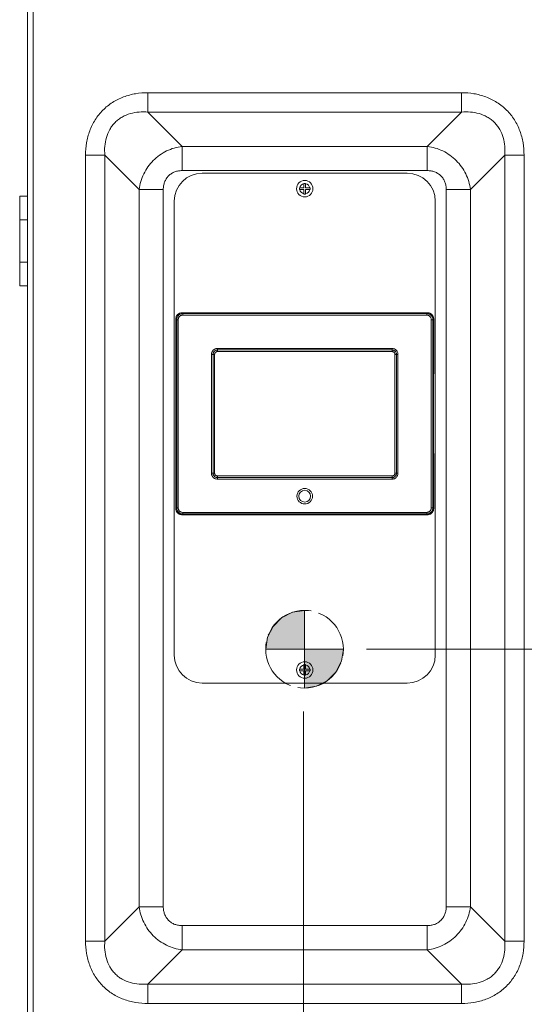
# Model space of a CAD drawing. Units: inches. Extents: x 0 to 230, y -1 to 61.
# Drawn here: x 43 to 52, y 31 to 47 of the extents above; entities that cross this region are included whole.
import ezdxf

# ---------------------------------------------------------------- set-up
doc = ezdxf.new("R2010")
doc.units = ezdxf.units.IN
doc.header["$MEASUREMENT"] = 0
doc.linetypes.add('CENTER2', pattern=[1.125, 0.75, -0.125, 0.125, -0.125])
for name, color, linetype, lineweight in [('CENTER1', 2, 'CENTER2', 20), ('CONTINUOUS1', 7, 'Continuous', 20), ('DIM', 2, 'Continuous', 20)]:
    doc.layers.add(name, color=color, linetype=linetype, lineweight=lineweight)
doc.styles.add('RomanS', font='romans.shx')
doc.dimstyles.new('SchneiderElectric Dual Below', dxfattribs={"dimscale": 0, "dimtxt": 0.1, "dimasz": 0.07, "dimexe": 0.0625, "dimexo": 0.0625, "dimgap": 0.04, "dimtad": 0, "dimtih": 1, "dimtoh": 1, "dimrnd": 0.001, "dimzin": 4, "dimdsep": 46, "dimtxsty": 'RomanS', "dimblk": 'SEArrow', "dimcen": 0.09, "dimclrd": 256, "dimclre": 256, "dimclrt": 256, "dimadec": 0, "dimazin": 1, "dimtfac": 1, "dimtofl": 0, "dimtmove": 0, "dimatfit": 3, "dimldrblk": 'SEArrow', "dimfxl": 1, "dimtolj": 1, "dimtzin": 0, "dimlwd": -1, "dimlwe": -1, "dimarcsym": 0})

# ---------------------------------------------------------------- blocks, each defined once
blk = doc.blocks.new('SEArrow')
at = {"linetype": 'ByBlock', "lineweight": -2}
blk.add_lwpolyline([(0, 0, 0, 0.5, 0), (-1, 0, 0.5, 0.5, 0)], format="xyseb", dxfattribs=at)
blk = doc.blocks.new('*D23')
at = {"layer": 'Defpoints', "color": 0, "transparency": 16777216}
for p in [(48.021, 36.197), (43.58, 26.728), (48.021, 24.332)]:
    blk.add_point(p, dxfattribs=at)
at = {"layer": 'DIM', "transparency": 16777216}
for p, q in [((48.021, 35.822), (48.021, 23.957)), ((43.58, 26.353), (43.58, 23.957)), ((44, 24.332), (44.381, 24.332)), ((47.601, 24.332), (47.238, 24.332))]:
    blk.add_line(p, q, dxfattribs=at)
at = {"layer": 'DIM', "transparency": 16777216, "xscale": 0.42, "yscale": 0.42, "zscale": 0.42, "rotation": 180}
blk.add_blockref('SEArrow', (43.58, 24.332), dxfattribs=at)
at = {"layer": 'DIM', "transparency": 16777216, "xscale": 0.42, "yscale": 0.42, "zscale": 0.42}
blk.add_blockref('SEArrow', (48.021, 24.332), dxfattribs=at)
at = {"layer": 'DIM', "transparency": 16777216, "insert": (45.81, 25.182), "char_height": 0.6, "attachment_point": 2, "line_spacing_factor": 0.9, "style": 'RomanS'}
blk.add_mtext('\\A1;4.44\\P{\\H0.8x; [113]', dxfattribs=at)
blk = doc.blocks.new('*D25')
at = {"layer": 'Defpoints', "color": 0, "transparency": 16777216}
for p in [(53.891, 32.722), (43.453, 29.658), (53.891, 21.274)]:
    blk.add_point(p, dxfattribs=at)
at = {"layer": 'DIM', "transparency": 16777216}
for p, q in [((53.891, 32.347), (53.891, 20.899)), ((43.453, 29.283), (43.453, 20.899)), ((43.873, 21.274), (45.815, 21.274)), ((53.471, 21.274), (48.672, 21.274))]:
    blk.add_line(p, q, dxfattribs=at)
at = {"layer": 'DIM', "transparency": 16777216, "xscale": 0.42, "yscale": 0.42, "zscale": 0.42, "rotation": 180}
blk.add_blockref('SEArrow', (43.453, 21.274), dxfattribs=at)
at = {"layer": 'DIM', "transparency": 16777216, "xscale": 0.42, "yscale": 0.42, "zscale": 0.42}
blk.add_blockref('SEArrow', (53.891, 21.274), dxfattribs=at)
at = {"layer": 'DIM', "transparency": 16777216, "insert": (47.244, 22.124), "char_height": 0.6, "attachment_point": 2, "line_spacing_factor": 0.9, "style": 'RomanS'}
blk.add_mtext('\\A1;10.44\\P{\\H0.8x; [265]', dxfattribs=at)
blk = doc.blocks.new('*D34')
at = {"layer": 'Defpoints', "color": 0, "transparency": 16777216}
for p in [(48.661, 36.822), (52.5, 26.728), (55.483, 26.728)]:
    blk.add_point(p, dxfattribs=at)
at = {"layer": 'DIM', "transparency": 16777216}
for p, q in [((49.036, 36.822), (55.858, 36.822)), ((55.483, 36.402), (55.483, 32.865)), ((55.483, 27.148), (55.483, 30.685)), ((52.875, 26.728), (55.858, 26.728))]:
    blk.add_line(p, q, dxfattribs=at)
at = {"layer": 'DIM', "transparency": 16777216, "xscale": 0.42, "yscale": 0.42, "zscale": 0.42}
for p, rotation in [((55.483, 36.822), 90), ((55.483, 26.728), 270)]:
    blk.add_blockref('SEArrow', p, dxfattribs=dict(at, rotation=rotation))
at = {"layer": 'DIM', "transparency": 16777216, "insert": (55.483, 32.625), "char_height": 0.6, "attachment_point": 2, "line_spacing_factor": 0.9, "style": 'RomanS'}
blk.add_mtext('\\A1;10.09\\P{\\H0.8x; [256]', dxfattribs=at)
blk = doc.blocks.new('CG_3D_BL2', base_point=(48.013, 40.236))
at = {"layer": 'CENTER1'}
for points in [[(48.013, 40.236), (47.388, 40.236), (47.418, 40.429), (47.507, 40.603), (47.645, 40.742), (47.82, 40.83), (48.013, 40.861)], [(48.013, 40.236), (48.013, 39.611), (48.206, 39.642), (48.38, 39.73), (48.518, 39.869), (48.607, 40.043), (48.638, 40.236)]]:
    blk.add_hatch(color=256, dxfattribs=at).paths.add_polyline_path(points)
for p, q in [((48.013, 40.861), (48.013, 40.236)), ((47.388, 40.236), (48.013, 40.236)), ((48.013, 40.236), (48.638, 40.236)), ((48.013, 40.236), (48.013, 39.611)), ((48.013, 40.232), (48.017, 40.236))]:
    blk.add_line(p, q, dxfattribs=at)
for points in [[(48.013, 40.236), (47.388, 40.236), (47.418, 40.429), (47.507, 40.603), (47.645, 40.742), (47.82, 40.83), (48.013, 40.861), (48.013, 40.236)], [(48.013, 40.236), (48.013, 39.611), (48.206, 39.642), (48.38, 39.73), (48.518, 39.869), (48.607, 40.043), (48.638, 40.236), (48.013, 40.236)]]:
    blk.add_lwpolyline(points, dxfattribs=at)
for start, end in [(90, 180), (0, 90), (180, 270), (270, 0)]:
    blk.add_arc((48.013, 40.236), 0.625, start, end, dxfattribs=at)

msp = doc.modelspace()

# ---------------------------------------------------------------- linework, layer by layer
at = {"layer": 'CONTINUOUS1'}
for p, q in [((43.58, 26.728), (43.58, 47.158)), ((43.67, 26.758), (43.67, 47.128)), ((45.516, 45.772), (45.516, 45.46)), ((50.564, 45.772), (45.516, 45.772)), ((50.564, 45.772), (50.564, 45.46)), ((45.516, 45.46), (46.067, 44.909)), ((50.564, 45.46), (45.516, 45.46)), ((50.564, 45.46), (50.012, 44.909)), ((46.067, 44.909), (46.067, 44.519)), ((46.067, 44.909), (50.012, 44.909)), ((50.012, 44.909), (50.012, 44.519)), ((44.511, 44.768), (44.511, 32.129)), ((44.511, 44.768), (44.823, 44.768)), ((44.823, 44.768), (44.823, 32.129)), ((44.823, 44.768), (45.375, 44.216)), ((51.257, 44.768), (50.705, 44.216)), ((51.257, 32.129), (51.257, 44.768)), ((51.568, 44.768), (51.257, 44.768)), ((51.568, 32.129), (51.568, 44.768)), ((46.067, 44.519), (50.012, 44.519)), ((49.69, 44.478), (46.39, 44.478)), ((45.375, 32.68), (45.375, 44.216)), ((45.375, 44.216), (45.764, 44.216)), ((45.764, 32.68), (45.764, 44.216)), ((47.954, 44.214), (47.954, 44.242)), ((47.954, 44.242), (48.026, 44.242)), ((47.954, 44.214), (48.026, 44.214)), ((48.026, 44.242), (48.026, 44.314)), ((48.026, 44.314), (48.054, 44.314)), ((48.026, 44.142), (48.026, 44.214)), ((48.054, 44.314), (48.054, 44.242)), ((48.054, 44.242), (48.126, 44.242)), ((48.054, 44.142), (48.054, 44.214)), ((48.126, 44.214), (48.054, 44.214)), ((48.126, 44.242), (48.126, 44.214)), ((50.316, 44.216), (50.316, 32.68)), ((50.705, 44.216), (50.316, 44.216)), ((50.705, 44.216), (50.705, 32.68)), ((43.453, 44.108), (43.453, 43.728)), ((43.453, 44.108), (43.58, 44.108)), ((45.94, 44.028), (45.94, 36.728)), ((48.054, 44.142), (48.026, 44.142)), ((50.14, 36.728), (50.14, 44.028)), ((43.453, 43.728), (43.58, 43.728)), ((43.455, 43.048), (43.455, 43.728)), ((43.453, 43.048), (43.453, 42.668)), ((43.453, 43.048), (43.58, 43.048)), ((43.58, 43.048), (43.455, 43.048)), ((43.453, 42.668), (43.58, 42.668)), ((45.965, 42.133), (45.965, 41.253)), ((45.966, 42.133), (45.965, 42.133)), ((45.966, 42.133), (45.966, 41.253)), ((45.979, 42.12), (45.966, 42.133)), ((46.065, 42.233), (46.065, 42.232)), ((47.395, 42.233), (46.065, 42.233)), ((46.078, 42.22), (46.065, 42.232)), ((47.395, 42.232), (46.065, 42.232)), ((46.078, 42.195), (46.078, 42.22)), ((50.002, 42.22), (46.078, 42.22)), ((50.002, 42.195), (46.078, 42.195)), ((47.395, 42.233), (47.395, 42.232)), ((47.395, 42.232), (47.395, 42.232)), ((48.685, 42.232), (47.395, 42.232)), ((48.683, 42.232), (47.397, 42.232)), ((48.685, 42.233), (48.683, 42.232)), ((50.015, 42.233), (48.685, 42.233)), ((48.685, 42.233), (48.685, 42.232)), ((48.685, 42.232), (48.685, 42.232)), ((50.015, 42.232), (48.685, 42.232)), ((50.002, 42.22), (50.015, 42.232)), ((50.002, 42.195), (50.002, 42.22)), ((50.015, 42.232), (50.015, 42.233)), ((50.101, 42.12), (50.114, 42.133)), ((50.114, 41.253), (50.114, 42.133)), ((50.115, 42.133), (50.114, 42.133)), ((50.115, 41.253), (50.115, 42.133)), ((45.979, 42.12), (45.979, 39.096)), ((46.003, 42.12), (45.979, 42.12)), ((46.003, 42.12), (46.003, 39.096)), ((50.076, 39.096), (50.076, 42.12)), ((50.076, 42.12), (50.101, 42.12)), ((50.101, 39.096), (50.101, 42.12)), ((46.634, 41.659), (46.634, 41.634)), ((46.634, 41.659), (49.445, 41.659)), ((49.445, 41.659), (49.445, 41.634)), ((46.54, 39.653), (46.54, 41.564)), ((46.54, 41.564), (46.564, 41.564)), ((46.564, 39.653), (46.564, 41.564)), ((46.564, 41.564), (46.565, 41.564)), ((46.565, 39.653), (46.565, 41.564)), ((46.59, 41.564), (46.565, 41.564)), ((46.59, 39.653), (46.59, 41.564)), ((46.634, 41.634), (46.635, 41.634)), ((46.634, 41.634), (49.445, 41.634)), ((46.635, 41.609), (46.635, 41.634)), ((46.635, 41.634), (49.445, 41.634)), ((46.635, 41.609), (49.445, 41.609)), ((49.445, 41.634), (49.445, 41.634)), ((49.445, 41.609), (49.445, 41.634)), ((49.49, 41.564), (49.49, 39.653)), ((49.49, 41.564), (49.515, 41.564)), ((49.515, 41.564), (49.515, 41.564)), ((49.515, 41.564), (49.515, 39.653)), ((49.515, 41.564), (49.515, 39.653)), ((49.54, 41.564), (49.515, 41.564)), ((49.54, 41.564), (49.54, 39.653)), ((45.965, 41.253), (45.966, 41.25)), ((45.965, 41.253), (45.966, 41.253)), ((45.966, 41.253), (45.966, 39.963)), ((45.966, 41.253), (45.966, 41.253)), ((45.966, 41.251), (45.966, 39.965)), ((50.114, 41.251), (50.115, 41.253)), ((50.114, 39.963), (50.114, 41.253)), ((50.114, 41.253), (50.114, 41.253)), ((50.115, 41.253), (50.114, 41.253)), ((50.114, 39.965), (50.114, 41.251)), ((45.966, 39.965), (45.965, 39.963)), ((45.966, 39.963), (45.965, 39.963)), ((45.965, 39.963), (45.965, 39.084)), ((45.966, 39.963), (45.966, 39.084)), ((45.966, 39.963), (45.966, 39.963)), ((50.115, 39.963), (50.114, 39.967)), ((50.114, 39.084), (50.114, 39.963)), ((50.114, 39.963), (50.114, 39.963)), ((50.114, 39.963), (50.115, 39.963)), ((50.115, 39.084), (50.115, 39.963)), ((46.54, 39.653), (46.564, 39.653)), ((46.564, 39.653), (46.565, 39.653)), ((46.59, 39.653), (46.565, 39.653)), ((46.635, 39.608), (46.635, 39.583)), ((49.445, 39.608), (46.635, 39.608)), ((49.445, 39.608), (49.445, 39.583)), ((49.49, 39.653), (49.515, 39.653)), ((49.515, 39.653), (49.515, 39.653)), ((49.54, 39.653), (49.515, 39.653)), ((46.634, 39.583), (46.635, 39.583)), ((46.634, 39.558), (46.634, 39.583)), ((49.445, 39.583), (46.634, 39.583)), ((49.445, 39.558), (46.634, 39.558)), ((49.445, 39.583), (46.635, 39.583)), ((49.445, 39.558), (49.445, 39.583)), ((49.445, 39.583), (49.445, 39.583)), ((45.965, 39.084), (45.966, 39.084)), ((45.979, 39.096), (45.966, 39.084)), ((46.003, 39.096), (45.979, 39.096)), ((46.078, 38.997), (46.065, 38.984)), ((46.065, 38.984), (46.065, 38.984)), ((46.065, 38.984), (47.395, 38.984)), ((46.065, 38.984), (47.395, 38.984)), ((46.078, 39.022), (46.078, 38.997)), ((46.078, 39.022), (50.002, 39.022)), ((46.078, 38.997), (50.002, 38.997)), ((47.395, 38.984), (47.395, 38.984)), ((47.395, 38.984), (48.685, 38.984)), ((47.395, 38.984), (47.395, 38.984)), ((47.397, 38.984), (48.683, 38.984)), ((48.683, 38.984), (48.685, 38.984)), ((48.685, 38.984), (48.685, 38.984)), ((48.685, 38.984), (48.685, 38.984)), ((48.685, 38.984), (50.015, 38.984)), ((48.685, 38.984), (50.015, 38.984)), ((50.002, 39.022), (50.002, 38.997)), ((50.002, 38.997), (50.015, 38.984)), ((50.015, 38.984), (50.015, 38.984)), ((50.076, 39.096), (50.101, 39.096)), ((50.101, 39.096), (50.114, 39.084)), ((50.114, 39.084), (50.115, 39.084)), ((47.954, 36.474), (47.954, 36.502)), ((47.954, 36.502), (48.026, 36.502)), ((47.954, 36.474), (48.026, 36.474)), ((48.026, 36.502), (48.026, 36.574)), ((48.026, 36.574), (48.054, 36.574)), ((48.026, 36.402), (48.026, 36.474)), ((48.054, 36.574), (48.054, 36.502)), ((48.054, 36.502), (48.126, 36.502)), ((48.054, 36.402), (48.054, 36.474)), ((48.126, 36.474), (48.054, 36.474)), ((48.126, 36.502), (48.126, 36.474)), ((46.39, 36.278), (49.69, 36.278)), ((48.054, 36.402), (48.026, 36.402)), ((44.823, 32.129), (45.375, 32.68)), ((45.375, 32.68), (45.764, 32.68)), ((50.705, 32.68), (50.316, 32.68)), ((51.257, 32.129), (50.705, 32.68)), ((50.012, 32.377), (46.067, 32.377)), ((46.067, 31.987), (46.067, 32.377)), ((50.012, 31.987), (50.012, 32.377)), ((44.511, 32.129), (44.823, 32.129)), ((45.516, 31.436), (46.067, 31.987)), ((50.012, 31.987), (46.067, 31.987)), ((50.564, 31.436), (50.012, 31.987)), ((51.568, 32.129), (51.257, 32.129)), ((45.516, 31.436), (50.564, 31.436)), ((45.516, 31.124), (45.516, 31.436)), ((50.564, 31.124), (50.564, 31.436)), ((45.516, 31.124), (50.564, 31.124))]:
    msp.add_line(p, q, dxfattribs=at)
for centre, radius in [((48.04, 44.228), 0.132), ((48.04, 39.283), 0.125), ((48.04, 39.283), 0.095), ((48.04, 36.488), 0.132)]:
    msp.add_circle(centre, radius, dxfattribs=at)
for centre, radius, start, end in [((46.39, 44.028), 0.45, 90, 180), ((49.69, 44.028), 0.45, 0, 90), ((48.04, 44.228), 0.0815, 99.8913, 170.1087), ((48.04, 44.228), 0.0815, 189.8913, 260.1087), ((48.04, 44.228), 0.0815, 9.8913, 80.1087), ((48.04, 44.228), 0.0815, 279.8913, 350.1087), ((46.065, 42.133), 0.1, 90, 180), ((47.397, 42.194), 0.0387, 90.0034, 92.5417), ((47.397, 42.223), 0.00958, 94.97, 100.1649), ((47.397, 42.223), 0.00926, 92.7153, 94.9518), ((48.683, 42.194), 0.0387, 87.4582, 89.9966), ((48.683, 42.223), 0.00965, 79.8452, 83.4511), ((50.015, 42.133), 0.1, 0, 90), ((46.005, 41.251), 0.0387, 177.4582, 179.9967), ((45.976, 41.251), 0.00966, 169.8459, 173.3223), ((45.975, 41.251), 0.0092, 173.2956, 180.7074), ((50.075, 41.251), 0.0387, 0.0034, 2.5418), ((50.105, 41.251), 0.0095, 3.0391, 10.1811), ((46.005, 39.965), 0.0387, 180.0034, 182.5418), ((45.975, 39.965), 0.0095, 183.0391, 190.1811), ((50.075, 39.965), 0.0387, 357.4582, 359.9966), ((50.105, 39.965), 0.0092, 353.2937, 0.7078), ((50.104, 39.965), 0.00966, 349.8457, 353.3208), ((46.065, 39.084), 0.1, 180, 270), ((47.397, 39.023), 0.0387, 267.4583, 269.9966), ((47.397, 38.994), 0.00965, 259.845, 263.4512), ((48.683, 39.023), 0.0387, 270.0034, 272.5417), ((48.683, 38.994), 0.00949, 272.7576, 280.1838), ((50.015, 39.084), 0.1, 270, 0), ((46.39, 36.728), 0.45, 180, 270), ((49.69, 36.728), 0.45, 270, 0), ((48.04, 36.488), 0.0815, 99.8913, 170.1087), ((48.04, 36.488), 0.0815, 189.8913, 260.1087), ((48.04, 36.488), 0.0815, 9.8913, 80.1087), ((48.04, 36.488), 0.0815, 279.8913, 350.1087)]:
    msp.add_arc(centre, radius, start, end, dxfattribs=at)
for points, knots in [([(45.516, 45.772), (45.45, 45.772), (45.317, 45.762), (45.155, 45.719), (45.033, 45.666), (44.917, 45.601), (44.787, 45.497), (44.682, 45.366), (44.617, 45.25), (44.565, 45.128), (44.522, 44.967), (44.511, 44.834), (44.511, 44.768)], [0, 0, 0, 0, 0.124981, 0.249939, 0.312486, 0.375032, 0.49994, 0.624861, 0.687428, 0.749989, 0.874999, 1, 1, 1, 1]), ([(51.568, 44.768), (51.568, 44.834), (51.558, 44.967), (51.515, 45.128), (51.463, 45.25), (51.398, 45.366), (51.293, 45.497), (51.163, 45.601), (51.047, 45.666), (50.925, 45.719), (50.763, 45.762), (50.63, 45.772), (50.564, 45.772)], [0, 0, 0, 0, 0.124981, 0.249939, 0.312486, 0.375032, 0.49994, 0.624861, 0.687428, 0.749989, 0.874999, 1, 1, 1, 1]), ([(45.516, 45.46), (45.469, 45.464), (45.374, 45.465), (45.233, 45.441), (45.122, 45.395), (45.042, 45.343), (44.988, 45.296), (44.941, 45.241), (44.888, 45.162), (44.843, 45.051), (44.818, 44.91), (44.819, 44.815), (44.823, 44.768)], [0, 0, 0, 0, 0.124424, 0.249202, 0.374309, 0.437101, 0.499925, 0.562763, 0.62556, 0.750715, 0.875556, 1, 1, 1, 1]), ([(51.257, 44.768), (51.261, 44.815), (51.261, 44.91), (51.237, 45.051), (51.192, 45.162), (51.139, 45.241), (51.092, 45.295), (51.038, 45.343), (50.958, 45.395), (50.847, 45.441), (50.706, 45.465), (50.611, 45.464), (50.564, 45.46)], [0, 0, 0, 0, 0.124424, 0.249202, 0.374309, 0.437101, 0.499925, 0.562763, 0.62556, 0.750715, 0.875556, 1, 1, 1, 1]), ([(45.375, 44.216), (45.38, 44.259), (45.398, 44.345), (45.446, 44.468), (45.514, 44.582), (45.6, 44.684), (45.702, 44.77), (45.816, 44.838), (45.939, 44.885), (46.024, 44.903), (46.067, 44.909)], [0, 0, 0, 0, 0.123695, 0.248502, 0.374032, 0.500014, 0.62598, 0.751492, 0.876297, 1, 1, 1, 1]), ([(50.012, 44.909), (50.056, 44.903), (50.141, 44.885), (50.264, 44.838), (50.378, 44.77), (50.48, 44.684), (50.566, 44.582), (50.634, 44.468), (50.682, 44.345), (50.7, 44.259), (50.705, 44.216)], [0, 0, 0, 0, 0.123695, 0.248502, 0.374032, 0.500014, 0.62598, 0.751492, 0.876297, 1, 1, 1, 1]), ([(45.764, 44.216), (45.764, 44.236), (45.767, 44.276), (45.783, 44.335), (45.81, 44.389), (45.847, 44.436), (45.895, 44.474), (45.949, 44.501), (46.007, 44.516), (46.047, 44.519), (46.067, 44.519)], [0, 0, 0, 0, 0.124973, 0.250032, 0.375005, 0.500021, 0.625012, 0.749963, 0.875017, 1, 1, 1, 1]), ([(50.012, 44.519), (50.032, 44.519), (50.073, 44.516), (50.131, 44.501), (50.185, 44.474), (50.233, 44.436), (50.27, 44.389), (50.297, 44.335), (50.312, 44.276), (50.316, 44.236), (50.316, 44.216)], [0, 0, 0, 0, 0.124973, 0.250032, 0.375005, 0.500021, 0.625012, 0.749963, 0.875017, 1, 1, 1, 1]), ([(46.065, 42.232), (46.059, 42.232), (46.046, 42.231), (46.027, 42.225), (46.01, 42.216), (45.995, 42.204), (45.982, 42.188), (45.973, 42.171), (45.967, 42.152), (45.966, 42.139), (45.966, 42.133)], [0, 0, 0, 0, 0.124753, 0.249769, 0.374835, 0.5, 0.625165, 0.750231, 0.875247, 1, 1, 1, 1]), ([(46.078, 42.22), (46.072, 42.22), (46.059, 42.218), (46.04, 42.213), (46.022, 42.203), (46.007, 42.191), (45.995, 42.176), (45.986, 42.158), (45.98, 42.14), (45.979, 42.127), (45.979, 42.12)], [0, 0, 0, 0, 0.124998, 0.25004, 0.375048, 0.500075, 0.625077, 0.750032, 0.875012, 1, 1, 1, 1]), ([(46.078, 42.195), (46.073, 42.195), (46.063, 42.194), (46.049, 42.19), (46.036, 42.183), (46.025, 42.173), (46.016, 42.162), (46.009, 42.149), (46.004, 42.135), (46.003, 42.125), (46.003, 42.12)], [0, 0, 0, 0, 0.125011, 0.250056, 0.375058, 0.500075, 0.625067, 0.750016, 0.874999, 1, 1, 1, 1]), ([(50.101, 42.12), (50.101, 42.127), (50.1, 42.14), (50.094, 42.158), (50.085, 42.176), (50.073, 42.191), (50.057, 42.203), (50.04, 42.213), (50.021, 42.218), (50.008, 42.22), (50.002, 42.22)], [0, 0, 0, 0, 0.124998, 0.25004, 0.375048, 0.500075, 0.625077, 0.750032, 0.875012, 1, 1, 1, 1]), ([(50.076, 42.12), (50.076, 42.125), (50.076, 42.135), (50.071, 42.149), (50.064, 42.162), (50.055, 42.173), (50.044, 42.183), (50.031, 42.19), (50.016, 42.194), (50.007, 42.195), (50.002, 42.195)], [0, 0, 0, 0, 0.125011, 0.250056, 0.375058, 0.500075, 0.625067, 0.750016, 0.874999, 1, 1, 1, 1]), ([(50.114, 42.133), (50.114, 42.139), (50.113, 42.152), (50.107, 42.171), (50.098, 42.188), (50.085, 42.204), (50.07, 42.216), (50.053, 42.225), (50.034, 42.231), (50.021, 42.232), (50.015, 42.232)], [0, 0, 0, 0, 0.124753, 0.249769, 0.374835, 0.5, 0.625165, 0.750231, 0.875247, 1, 1, 1, 1]), ([(46.54, 41.564), (46.54, 41.57), (46.541, 41.582), (46.546, 41.6), (46.555, 41.617), (46.567, 41.631), (46.581, 41.643), (46.598, 41.652), (46.616, 41.657), (46.628, 41.659), (46.634, 41.659)], [0, 0, 0, 0, 0.124959, 0.249996, 0.374949, 0.499933, 0.624923, 0.749913, 0.875016, 1, 1, 1, 1]), ([(49.445, 41.659), (49.452, 41.659), (49.464, 41.657), (49.482, 41.652), (49.499, 41.643), (49.513, 41.631), (49.525, 41.617), (49.534, 41.6), (49.539, 41.582), (49.54, 41.57), (49.54, 41.564)], [0, 0, 0, 0, 0.124959, 0.249996, 0.374949, 0.499933, 0.624923, 0.749913, 0.875016, 1, 1, 1, 1]), ([(46.564, 41.564), (46.564, 41.568), (46.565, 41.577), (46.569, 41.591), (46.576, 41.603), (46.585, 41.614), (46.595, 41.622), (46.608, 41.629), (46.621, 41.633), (46.63, 41.634), (46.634, 41.634)], [0, 0, 0, 0, 0.124958, 0.249995, 0.374948, 0.499933, 0.624924, 0.749913, 0.875017, 1, 1, 1, 1]), ([(46.565, 41.564), (46.565, 41.568), (46.565, 41.577), (46.569, 41.591), (46.576, 41.603), (46.585, 41.614), (46.595, 41.622), (46.608, 41.629), (46.621, 41.633), (46.63, 41.634), (46.635, 41.634)], [0, 0, 0, 0, 0.125016, 0.250211, 0.375254, 0.500264, 0.625212, 0.75009, 0.875056, 1, 1, 1, 1]), ([(46.59, 41.564), (46.59, 41.567), (46.59, 41.573), (46.593, 41.581), (46.597, 41.589), (46.602, 41.596), (46.609, 41.601), (46.617, 41.606), (46.626, 41.608), (46.632, 41.609), (46.635, 41.609)], [0, 0, 0, 0, 0.125018, 0.250211, 0.375255, 0.500264, 0.625211, 0.750089, 0.875055, 1, 1, 1, 1]), ([(49.445, 41.634), (49.45, 41.634), (49.459, 41.633), (49.472, 41.629), (49.485, 41.622), (49.495, 41.613), (49.504, 41.603), (49.51, 41.591), (49.514, 41.577), (49.515, 41.568), (49.515, 41.564)], [0, 0, 0, 0, 0.125016, 0.250211, 0.375254, 0.500264, 0.625212, 0.75009, 0.875056, 1, 1, 1, 1]), ([(49.445, 41.634), (49.45, 41.634), (49.459, 41.633), (49.472, 41.629), (49.485, 41.622), (49.495, 41.614), (49.504, 41.603), (49.51, 41.591), (49.514, 41.577), (49.515, 41.568), (49.515, 41.564)], [0, 0, 0, 0, 0.124958, 0.249995, 0.374948, 0.499933, 0.624924, 0.749913, 0.875017, 1, 1, 1, 1]), ([(49.445, 41.609), (49.448, 41.609), (49.454, 41.608), (49.463, 41.606), (49.471, 41.601), (49.477, 41.596), (49.483, 41.589), (49.487, 41.581), (49.49, 41.573), (49.49, 41.567), (49.49, 41.564)], [0, 0, 0, 0, 0.125018, 0.250211, 0.375255, 0.500264, 0.625211, 0.750089, 0.875055, 1, 1, 1, 1]), ([(50.115, 39.963), (50.115, 39.963), (50.115, 39.963), (50.115, 39.963), (50.115, 39.963)], [0, 0, 0, 0, 0.533924, 1, 1, 1, 1]), ([(46.634, 39.558), (46.628, 39.558), (46.616, 39.559), (46.598, 39.564), (46.581, 39.573), (46.567, 39.585), (46.555, 39.6), (46.546, 39.616), (46.541, 39.634), (46.54, 39.647), (46.54, 39.653)], [0, 0, 0, 0, 0.124959, 0.249996, 0.374949, 0.499933, 0.624923, 0.749913, 0.875016, 1, 1, 1, 1]), ([(46.634, 39.583), (46.63, 39.583), (46.621, 39.584), (46.608, 39.588), (46.595, 39.594), (46.585, 39.603), (46.576, 39.614), (46.569, 39.626), (46.565, 39.639), (46.564, 39.648), (46.564, 39.653)], [0, 0, 0, 0, 0.124958, 0.249995, 0.374948, 0.499933, 0.624924, 0.749913, 0.875017, 1, 1, 1, 1]), ([(46.635, 39.583), (46.63, 39.583), (46.621, 39.584), (46.608, 39.588), (46.595, 39.594), (46.585, 39.603), (46.576, 39.614), (46.569, 39.626), (46.565, 39.639), (46.565, 39.648), (46.565, 39.653)], [0, 0, 0, 0, 0.125016, 0.250211, 0.375254, 0.500264, 0.625212, 0.75009, 0.875056, 1, 1, 1, 1]), ([(46.635, 39.608), (46.632, 39.608), (46.626, 39.608), (46.617, 39.611), (46.609, 39.615), (46.602, 39.621), (46.597, 39.628), (46.593, 39.636), (46.59, 39.644), (46.59, 39.65), (46.59, 39.653)], [0, 0, 0, 0, 0.125018, 0.250211, 0.375255, 0.500264, 0.625211, 0.750089, 0.875055, 1, 1, 1, 1]), ([(49.54, 39.653), (49.54, 39.647), (49.539, 39.634), (49.534, 39.616), (49.525, 39.6), (49.513, 39.585), (49.499, 39.573), (49.482, 39.564), (49.464, 39.559), (49.452, 39.558), (49.445, 39.558)], [0, 0, 0, 0, 0.124959, 0.249996, 0.374949, 0.499933, 0.624923, 0.749913, 0.875016, 1, 1, 1, 1]), ([(49.515, 39.653), (49.515, 39.648), (49.514, 39.639), (49.51, 39.626), (49.504, 39.614), (49.495, 39.603), (49.484, 39.594), (49.472, 39.588), (49.459, 39.584), (49.45, 39.583), (49.445, 39.583)], [0, 0, 0, 0, 0.125016, 0.250211, 0.375254, 0.500264, 0.625212, 0.75009, 0.875056, 1, 1, 1, 1]), ([(49.515, 39.653), (49.515, 39.648), (49.514, 39.639), (49.51, 39.626), (49.504, 39.614), (49.495, 39.603), (49.485, 39.594), (49.472, 39.588), (49.459, 39.584), (49.45, 39.583), (49.445, 39.583)], [0, 0, 0, 0, 0.124958, 0.249995, 0.374948, 0.499933, 0.624924, 0.749913, 0.875017, 1, 1, 1, 1]), ([(49.49, 39.653), (49.49, 39.65), (49.49, 39.644), (49.487, 39.635), (49.483, 39.628), (49.477, 39.621), (49.471, 39.615), (49.463, 39.611), (49.454, 39.608), (49.448, 39.608), (49.445, 39.608)], [0, 0, 0, 0, 0.125018, 0.250211, 0.375255, 0.500264, 0.625211, 0.750089, 0.875055, 1, 1, 1, 1]), ([(45.966, 39.084), (45.966, 39.077), (45.967, 39.064), (45.973, 39.045), (45.982, 39.028), (45.995, 39.013), (46.01, 39.001), (46.027, 38.991), (46.046, 38.985), (46.059, 38.984), (46.065, 38.984)], [0, 0, 0, 0, 0.124753, 0.249769, 0.374835, 0.5, 0.625165, 0.750231, 0.875247, 1, 1, 1, 1]), ([(45.979, 39.096), (45.979, 39.09), (45.98, 39.077), (45.986, 39.058), (45.995, 39.041), (46.007, 39.026), (46.022, 39.013), (46.04, 39.004), (46.059, 38.998), (46.072, 38.997), (46.078, 38.997)], [0, 0, 0, 0, 0.124998, 0.25004, 0.375048, 0.500075, 0.625077, 0.750032, 0.875012, 1, 1, 1, 1]), ([(46.003, 39.096), (46.003, 39.092), (46.004, 39.082), (46.009, 39.068), (46.016, 39.055), (46.025, 39.043), (46.036, 39.034), (46.049, 39.027), (46.063, 39.023), (46.073, 39.022), (46.078, 39.022)], [0, 0, 0, 0, 0.125011, 0.250056, 0.375058, 0.500075, 0.625067, 0.750016, 0.874999, 1, 1, 1, 1]), ([(47.395, 38.984), (47.395, 38.984), (47.395, 38.984), (47.395, 38.984), (47.395, 38.984)], [0, 0, 0, 0, 0.534735, 1, 1, 1, 1]), ([(50.002, 38.997), (50.008, 38.997), (50.021, 38.998), (50.04, 39.004), (50.057, 39.013), (50.073, 39.026), (50.085, 39.041), (50.094, 39.058), (50.1, 39.077), (50.101, 39.09), (50.101, 39.096)], [0, 0, 0, 0, 0.124998, 0.25004, 0.375048, 0.500075, 0.625077, 0.750032, 0.875012, 1, 1, 1, 1]), ([(50.002, 39.022), (50.007, 39.022), (50.016, 39.023), (50.031, 39.027), (50.044, 39.034), (50.055, 39.043), (50.064, 39.055), (50.071, 39.068), (50.076, 39.082), (50.076, 39.092), (50.076, 39.096)], [0, 0, 0, 0, 0.125011, 0.250056, 0.375058, 0.500075, 0.625067, 0.750016, 0.874999, 1, 1, 1, 1]), ([(50.015, 38.984), (50.021, 38.984), (50.034, 38.985), (50.053, 38.991), (50.07, 39.001), (50.085, 39.013), (50.098, 39.028), (50.107, 39.045), (50.113, 39.064), (50.114, 39.077), (50.114, 39.084)], [0, 0, 0, 0, 0.124753, 0.249769, 0.374835, 0.5, 0.625165, 0.750231, 0.875247, 1, 1, 1, 1]), ([(46.067, 31.987), (46.024, 31.993), (45.939, 32.011), (45.816, 32.059), (45.702, 32.126), (45.6, 32.212), (45.514, 32.314), (45.446, 32.428), (45.398, 32.551), (45.38, 32.637), (45.375, 32.68)], [0, 0, 0, 0, 0.123695, 0.248502, 0.374032, 0.500014, 0.62598, 0.751492, 0.876297, 1, 1, 1, 1]), ([(46.067, 32.377), (46.047, 32.377), (46.007, 32.38), (45.949, 32.395), (45.895, 32.422), (45.847, 32.46), (45.81, 32.507), (45.783, 32.562), (45.767, 32.62), (45.764, 32.66), (45.764, 32.68)], [0, 0, 0, 0, 0.124973, 0.250032, 0.375005, 0.500021, 0.625012, 0.749963, 0.875017, 1, 1, 1, 1]), ([(50.705, 32.68), (50.7, 32.637), (50.682, 32.551), (50.634, 32.428), (50.566, 32.314), (50.48, 32.212), (50.378, 32.126), (50.264, 32.059), (50.141, 32.011), (50.056, 31.993), (50.012, 31.987)], [0, 0, 0, 0, 0.123695, 0.248502, 0.374032, 0.500014, 0.62598, 0.751492, 0.876297, 1, 1, 1, 1]), ([(50.316, 32.68), (50.316, 32.66), (50.312, 32.62), (50.297, 32.562), (50.27, 32.507), (50.233, 32.46), (50.185, 32.422), (50.131, 32.395), (50.073, 32.38), (50.032, 32.377), (50.012, 32.377)], [0, 0, 0, 0, 0.124973, 0.250032, 0.375005, 0.500021, 0.625012, 0.749963, 0.875017, 1, 1, 1, 1]), ([(44.511, 32.129), (44.511, 32.062), (44.522, 31.929), (44.565, 31.768), (44.617, 31.646), (44.682, 31.53), (44.787, 31.399), (44.917, 31.295), (45.033, 31.23), (45.155, 31.177), (45.317, 31.135), (45.45, 31.124), (45.516, 31.124)], [0, 0, 0, 0, 0.124981, 0.249939, 0.312486, 0.375032, 0.49994, 0.624861, 0.687428, 0.749989, 0.874999, 1, 1, 1, 1]), ([(44.823, 32.129), (44.819, 32.082), (44.818, 31.986), (44.843, 31.846), (44.888, 31.734), (44.941, 31.655), (44.988, 31.601), (45.042, 31.553), (45.122, 31.501), (45.233, 31.455), (45.374, 31.431), (45.469, 31.432), (45.516, 31.436)], [0, 0, 0, 0, 0.124424, 0.249202, 0.374309, 0.437101, 0.499925, 0.562763, 0.62556, 0.750715, 0.875556, 1, 1, 1, 1]), ([(50.564, 31.436), (50.611, 31.432), (50.706, 31.431), (50.847, 31.455), (50.958, 31.501), (51.038, 31.553), (51.092, 31.601), (51.139, 31.655), (51.192, 31.734), (51.237, 31.845), (51.261, 31.986), (51.261, 32.082), (51.257, 32.129)], [0, 0, 0, 0, 0.124424, 0.249202, 0.374309, 0.437101, 0.499925, 0.562763, 0.62556, 0.750715, 0.875556, 1, 1, 1, 1]), ([(50.564, 31.124), (50.63, 31.124), (50.763, 31.135), (50.924, 31.177), (51.047, 31.23), (51.162, 31.295), (51.293, 31.399), (51.397, 31.53), (51.463, 31.646), (51.515, 31.768), (51.558, 31.929), (51.568, 32.062), (51.568, 32.129)], [0, 0, 0, 0, 0.124981, 0.249939, 0.312486, 0.375032, 0.49994, 0.624861, 0.687428, 0.749989, 0.874999, 1, 1, 1, 1])]:
    msp.add_open_spline(points, degree=3, knots=knots, dxfattribs=at)

# ---------------------------------------------------------------- block references
at = {"layer": 'CENTER1'}
msp.add_blockref('CG_3D_BL2', (48.036, 36.822), dxfattribs=at)

# ---------------------------------------------------------------- dimensions: what is measured, and where the dimension line sits
at = {"layer": 'DIM'}
dim = msp.add_linear_dim(base=(55.483, 26.728), p1=(48.661, 36.822), p2=(52.5, 26.728), angle=270, dimstyle='SchneiderElectric Dual Below', override={"dimscale": 6, "dimpost": '\\P{\\H0.8x;'}, dxfattribs=at)
dim.commit()
dim.dimension.update_dxf_attribs({"geometry": '*D34', "text_midpoint": (55.483, 31.775), "dimtype": 160})
for base, p1, p2, picture, middle in [((48.021, 24.332), (43.58, 26.728), (48.021, 36.197), '*D23', (45.81, 24.332)), ((53.891, 21.274), (43.453, 29.658), (53.891, 32.722), '*D25', (47.244, 21.274))]:
    dim = msp.add_linear_dim(base=base, p1=p1, p2=p2, dimstyle='SchneiderElectric Dual Below', override={"dimscale": 6, "dimpost": '\\P{\\H0.8x;'}, dxfattribs=at)
    dim.commit()
    dim.dimension.update_dxf_attribs({"geometry": picture, "text_midpoint": middle, "dimtype": 160})

doc.saveas('drawing.dxf')
